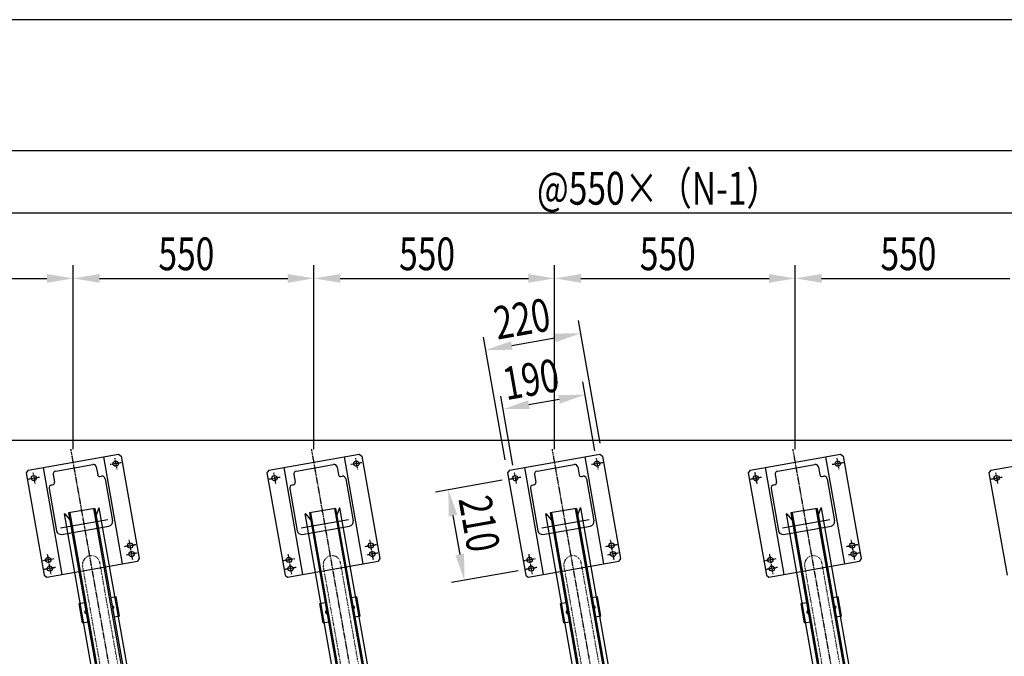
# Model space of a CAD drawing. Extents: x 0 to 15313, y 0 to 8910.
# Drawn here: x 2304 to 4554, y 7454 to 8910 of the extents above; entities that cross this region are included whole.
import ezdxf

# ---------------------------------------------------------------- set-up
doc = ezdxf.new("R2010")
doc.units = 0
doc.header["$LTSCALE"] = 0.3
for name, pattern in [('CENTER1', [10, 6.25, -1.25, 1.25, -1.25]), ('CENTER2', [28.575, 19.05, -3.175, 3.175, -3.175]), ('破線', [2, 0.5, -1.5])]:
    doc.linetypes.add(name, pattern=pattern)
doc.layers.get('0').update_dxf_attribs({"linetype": 'CONTINUOUS'})
doc.layers.get('DEFPOINTS').update_dxf_attribs({"linetype": 'CONTINUOUS'})
for name, color, linetype in [('CENTER', 6, 'CENTER2'), ('CYCLE_1', 3, '破線'), ('DIMS', 1, 'CONTINUOUS'), ('GENKYO', 3, 'CONTINUOUS'), ('MODEL', 7, 'CONTINUOUS'), ('TITLE', 7, 'CONTINUOUS')]:
    doc.layers.add(name, color=color, linetype=linetype)
doc.styles.add('DIMS', font='romans.shx', dxfattribs={"width": 0.75, "bigfont": 'bigfont.shx'})

# ---------------------------------------------------------------- blocks, each defined once
blk = doc.blocks.new('*U164')
at = {"layer": 'DIMS', "color": 7, "style": 'DIMS', "width": 0.75}
blk.add_text('210', height=75, rotation=279.9868, dxfattribs=at).set_placement((3306.3, 7813.8))
blk = doc.blocks.new('*U165')
at = {"layer": 'DIMS', "color": 7, "style": 'DIMS', "width": 0.75}
blk.add_text('220', height=75, rotation=9.9974, dxfattribs=at).set_placement((3395.3, 8178.1))
blk = doc.blocks.new('*U166')
at = {"layer": 'DIMS', "color": 7, "style": 'DIMS', "width": 0.75}
blk.add_text('190', height=75, rotation=9.9998, dxfattribs=at).set_placement((3415.7, 8039.6))
blk = doc.blocks.new('*U239')
at = {"layer": 'DIMS', "color": 7, "style": 'DIMS', "width": 0.75}
blk.add_text('@550×（N-1）', height=75, dxfattribs=at).set_placement((3485.9, 8487))
blk = doc.blocks.new('*U241')
at = {"layer": 'DIMS', "color": 7, "style": 'DIMS', "width": 0.75}
blk.add_text('550', height=75, dxfattribs=at).set_placement((4270.9, 8337))
blk = doc.blocks.new('*U242')
at = {"layer": 'DIMS', "color": 7, "style": 'DIMS', "width": 0.75}
blk.add_text('550', height=75, dxfattribs=at).set_placement((3720.9, 8337))
blk = doc.blocks.new('*U243')
at = {"layer": 'DIMS', "color": 7, "style": 'DIMS', "width": 0.75}
blk.add_text('550', height=75, dxfattribs=at).set_placement((3170.9, 8337))
blk = doc.blocks.new('*U244')
at = {"layer": 'DIMS', "color": 7, "style": 'DIMS', "width": 0.75}
blk.add_text('550', height=75, dxfattribs=at).set_placement((2620.9, 8337))

msp = doc.modelspace()

# ---------------------------------------------------------------- linework, layer by layer
at = {"layer": 'CENTER', "linetype": 'CENTER1'}
for p, q in [((2770, 5948.5), (2421.1, 7927.4)), ((3320, 5948.5), (2971.1, 7927.4)), ((3870, 5948.5), (3521.1, 7927.4)), ((4420, 5948.5), (4071.1, 7927.4)), ((2521.1, 7907.4), (2525.6, 7881.8)), ((3071.1, 7907.4), (3075.6, 7881.8)), ((3621.1, 7907.4), (3625.6, 7881.8)), ((4171.1, 7907.4), (4175.6, 7881.8)), ((2536.1, 7896.9), (2510.5, 7892.4)), ((3086.1, 7896.9), (3060.5, 7892.4)), ((3636.1, 7896.9), (3610.5, 7892.4)), ((4186.1, 7896.9), (4160.5, 7892.4)), ((2323.4, 7859.4), (2349, 7863.9)), ((2334, 7874.5), (2338.5, 7848.9)), ((2873.4, 7859.4), (2899, 7863.9)), ((2884, 7874.5), (2888.5, 7848.9)), ((3423.4, 7859.4), (3449, 7863.9)), ((3434, 7874.5), (3438.5, 7848.9)), ((3973.4, 7859.4), (3999, 7863.9)), ((3988.5, 7848.9), (3984, 7874.5)), ((3984, 7874.5), (3988.5, 7848.9)), ((4523.4, 7859.4), (4549, 7863.9)), ((4534, 7874.5), (4538.5, 7848.9)), ((2562.1, 7675), (2554.1, 7720.3)), ((3112.1, 7675), (3104.1, 7720.3)), ((3662.1, 7675), (3654.1, 7720.3)), ((4212.1, 7675), (4204.1, 7720.3)), ((2543.5, 7705.3), (2569.1, 7709.8)), ((3093.5, 7705.3), (3119.1, 7709.8)), ((3643.5, 7705.3), (3669.1, 7709.8)), ((4193.5, 7705.3), (4219.1, 7709.8)), ((2382, 7676.8), (2356.4, 7672.3)), ((2367, 7687.3), (2374.9, 7642)), ((2572.6, 7690.1), (2547, 7685.6)), ((2932, 7676.8), (2906.4, 7672.3)), ((2917, 7687.3), (2924.9, 7642)), ((3122.6, 7690.1), (3097, 7685.6)), ((3482, 7676.8), (3456.4, 7672.3)), ((3467, 7687.3), (3474.9, 7642)), ((3672.6, 7690.1), (3647, 7685.6)), ((4032, 7676.8), (4006.4, 7672.3)), ((4017, 7687.3), (4024.9, 7642)), ((4222.6, 7690.1), (4197, 7685.6)), ((2385.5, 7657.1), (2359.9, 7652.6)), ((2935.5, 7657.1), (2909.9, 7652.6)), ((3485.5, 7657.1), (3459.9, 7652.6)), ((4035.5, 7657.1), (4009.9, 7652.6))]:
    msp.add_line(p, q, dxfattribs=at)
at = {"layer": 'CYCLE_1'}
for p, q in [((2496.5, 7384.6), (2447.8, 7660.7)), ((2535.9, 7391.5), (2487.2, 7667.6)), ((3046.5, 7384.6), (2997.8, 7660.7)), ((3085.9, 7391.5), (3037.2, 7667.6)), ((3596.5, 7384.6), (3547.8, 7660.7)), ((3635.9, 7391.5), (3587.2, 7667.6)), ((4146.5, 7384.6), (4097.8, 7660.7)), ((4185.9, 7391.5), (4137.2, 7667.6))]:
    msp.add_line(p, q, dxfattribs=at)
for centre in [(2467.5, 7664.2), (3017.5, 7664.2), (3567.5, 7664.2), (4117.5, 7664.2)]:
    msp.add_arc(centre, 20, 10, 190, dxfattribs=at)
at = {"layer": 'DEFPOINTS', "color": 4}
msp.add_line((12600, 8910), (0, 8910), dxfattribs=at)
at = {"layer": 'DIMS'}
for p, q in [((1936.3, 8468.3), (5616.3, 8468.3)), ((2426.3, 7927.9), (2426.3, 8348.3)), ((2426.3, 7927.9), (2426.3, 8348.3)), ((2976.3, 7927.9), (2976.3, 8348.3)), ((2976.3, 7927.9), (2976.3, 8348.3)), ((3526.3, 7927.9), (3526.3, 8348.3)), ((3526.3, 7927.9), (3526.3, 8348.3)), ((4076.3, 7927.9), (4076.3, 8348.3)), ((4076.3, 7927.9), (4076.3, 8348.3)), ((1936.3, 8318.3), (2366.3, 8318.3)), ((2486.3, 8318.3), (2916.3, 8318.3)), ((3036.3, 8318.3), (3466.3, 8318.3)), ((3586.3, 8318.3), (4016.3, 8318.3)), ((4136.3, 8318.3), (4566.3, 8318.3)), ((3630.3, 7941.6), (3580.8, 8222.2)), ((3413.6, 7903.4), (3364.1, 8184)), ((3428.4, 8164.9), (3526.9, 8182.3)), ((3618.1, 7924.2), (3590.4, 8081.8)), ((3431, 7891.2), (3403.3, 8048.8)), ((3467.6, 8029.7), (3536.5, 8041.8)), ((3406.7, 7856.5), (3254, 7829.6)), ((3294, 7775.7), (3309.6, 7687)), ((3443.1, 7649.6), (3290.4, 7622.8))]:
    msp.add_line(p, q, dxfattribs=at)
for points in [[(2366.3, 8328.3), (2366.3, 8308.3), (2426.3, 8318.3)], [(2486.3, 8328.3), (2486.3, 8308.3), (2426.3, 8318.3)], [(2916.3, 8328.3), (2916.3, 8308.3), (2976.3, 8318.3)], [(3036.3, 8328.3), (3036.3, 8308.3), (2976.3, 8318.3)], [(3466.3, 8328.3), (3466.3, 8308.3), (3526.3, 8318.3)], [(3586.3, 8328.3), (3586.3, 8308.3), (3526.3, 8318.3)], [(4016.3, 8328.3), (4016.3, 8308.3), (4076.3, 8318.3)], [(4136.3, 8328.3), (4136.3, 8308.3), (4076.3, 8318.3)], [(3525.2, 8192.1), (3528.7, 8172.4), (3586, 8192.7)], [(3426.7, 8174.8), (3430.1, 8155.1), (3369.3, 8154.5)], [(3465.8, 8039.5), (3469.3, 8019.8), (3408.5, 8019.2)], [(3534.7, 8051.7), (3538.2, 8032), (3595.6, 8052.2)], [(3303.8, 7777.4), (3284.1, 7774), (3283.6, 7834.8)], [(3319.4, 7688.8), (3299.7, 7685.3), (3320, 7628)]]:
    msp.add_solid(points, dxfattribs=at)
at = {"layer": 'GENKYO'}
msp.add_line((5001.3, 7947.8), (1676.3, 7947.8), dxfattribs=at)
at = {"layer": 'MODEL'}
for p, q in [((2322.9, 7879.6), (2529.7, 7916.1)), ((2495.2, 7910), (2538.3, 7665.8)), ((2529.7, 7916.1), (2535.5, 7912)), ((2535.5, 7912), (2576.8, 7677.6)), ((2872.9, 7879.6), (3079.7, 7916.1)), ((3045.2, 7910), (3088.3, 7665.8)), ((3079.7, 7916.1), (3085.5, 7912)), ((3085.5, 7912), (3126.8, 7677.6)), ((3422.9, 7879.6), (3629.7, 7916.1)), ((3595.2, 7910), (3638.3, 7665.8)), ((3629.7, 7916.1), (3635.5, 7912)), ((3635.5, 7912), (3676.8, 7677.6)), ((3972.9, 7879.6), (4179.7, 7916.1)), ((4145.2, 7910), (4188.3, 7665.8)), ((4179.7, 7916.1), (4185.5, 7912)), ((4185.5, 7912), (4226.8, 7677.6)), ((4522.9, 7879.6), (4729.7, 7916.1)), ((2322.9, 7879.6), (2318.8, 7873.8)), ((2357.4, 7885.7), (2400.4, 7641.5)), ((2386.2, 7877.8), (2470.9, 7892.8)), ((2479, 7887.1), (2482.1, 7869.4)), ((2872.9, 7879.6), (2868.8, 7873.8)), ((2907.4, 7885.7), (2950.4, 7641.5)), ((2936.2, 7877.8), (3020.9, 7892.8)), ((3029, 7887.1), (3032.1, 7869.4)), ((3422.9, 7879.6), (3418.8, 7873.8)), ((3457.4, 7885.7), (3500.4, 7641.5)), ((3486.2, 7877.8), (3570.9, 7892.8)), ((3579, 7887.1), (3582.1, 7869.4)), ((3972.9, 7879.6), (3968.8, 7873.8)), ((4007.4, 7885.7), (4050.4, 7641.5)), ((4036.2, 7877.8), (4120.9, 7892.8)), ((4129, 7887.1), (4132.1, 7869.4)), ((4522.9, 7879.6), (4518.8, 7873.8)), ((2318.8, 7873.8), (2360.2, 7639.4)), ((2380.5, 7869.7), (2383.6, 7852)), ((2487.9, 7865.3), (2490.8, 7865.8)), ((2499, 7860.1), (2516, 7763.6)), ((2868.8, 7873.8), (2910.2, 7639.4)), ((2930.5, 7869.7), (2933.6, 7852)), ((3037.9, 7865.3), (3040.8, 7865.8)), ((3049, 7860.1), (3066, 7763.6)), ((3418.8, 7873.8), (3460.2, 7639.4)), ((3480.5, 7869.7), (3483.6, 7852)), ((3587.9, 7865.3), (3590.8, 7865.8)), ((3599, 7860.1), (3616, 7763.6)), ((3968.8, 7873.8), (4010.2, 7639.4)), ((4030.5, 7869.7), (4033.6, 7852)), ((4137.9, 7865.3), (4140.8, 7865.8)), ((4149, 7860.1), (4166, 7763.6)), ((4518.8, 7873.8), (4560.2, 7639.4)), ((2370.9, 7837.6), (2387.9, 7741.1)), ((2379.6, 7846.2), (2376.6, 7845.7)), ((2920.9, 7837.6), (2937.9, 7741.1)), ((2929.6, 7846.2), (2926.6, 7845.7)), ((3470.9, 7837.6), (3487.9, 7741.1)), ((3479.6, 7846.2), (3476.6, 7845.7)), ((4020.9, 7837.6), (4037.9, 7741.1)), ((4029.6, 7846.2), (4026.6, 7845.7)), ((2475.9, 7792.4), (2415.8, 7781.8)), ((2472.9, 7791.8), (2776.8, 6068.4)), ((2475.9, 7792.4), (2779.8, 6068.9)), ((2484.8, 7793.5), (2478.6, 7776.6)), ((2484.8, 7793.5), (2485.8, 7793.7)), ((2730, 6408.7), (2485.8, 7793.7)), ((3025.9, 7792.4), (2965.8, 7781.8)), ((3022.9, 7791.8), (3326.8, 6068.4)), ((3025.9, 7792.4), (3329.8, 6068.9)), ((3034.8, 7793.5), (3028.6, 7776.6)), ((3034.8, 7793.5), (3035.8, 7793.7)), ((3280, 6408.7), (3035.8, 7793.7)), ((3575.9, 7792.4), (3515.8, 7781.8)), ((3572.9, 7791.8), (3876.8, 6068.4)), ((3575.9, 7792.4), (3879.8, 6068.9)), ((3584.8, 7793.5), (3578.6, 7776.6)), ((3584.8, 7793.5), (3585.8, 7793.7)), ((3830, 6408.7), (3585.8, 7793.7)), ((4125.9, 7792.4), (4065.8, 7781.8)), ((4122.9, 7791.8), (4426.8, 6068.4)), ((4125.9, 7792.4), (4429.8, 6068.9)), ((4134.8, 7793.5), (4128.6, 7776.6)), ((4134.8, 7793.5), (4135.8, 7793.7)), ((4380, 6408.7), (4135.8, 7793.7)), ((2396.9, 7747.7), (2505.3, 7766.8)), ((2407, 7779.8), (2406, 7779.6)), ((2650.2, 6394.7), (2406, 7779.6)), ((2407, 7779.8), (2418.6, 7766)), ((2415.8, 7781.8), (2719.7, 6058.4)), ((2418.8, 7782.3), (2722.6, 6058.9)), ((2946.9, 7747.7), (3055.3, 7766.8)), ((2957, 7779.8), (2956, 7779.6)), ((3200.2, 6394.7), (2956, 7779.6)), ((2957, 7779.8), (2968.6, 7766)), ((2965.8, 7781.8), (3269.7, 6058.4)), ((2968.8, 7782.3), (3272.6, 6058.9)), ((3496.9, 7747.7), (3605.3, 7766.8)), ((3507, 7779.8), (3506, 7779.6)), ((3750.2, 6394.7), (3506, 7779.6)), ((3507, 7779.8), (3518.6, 7766)), ((3515.8, 7781.8), (3819.7, 6058.4)), ((3518.8, 7782.3), (3822.6, 6058.9)), ((4046.9, 7747.7), (4155.3, 7766.8)), ((4057, 7779.8), (4056, 7779.6)), ((4300.2, 6394.7), (4056, 7779.6)), ((4057, 7779.8), (4068.6, 7766)), ((4065.8, 7781.8), (4369.7, 6058.4)), ((4068.8, 7782.3), (4372.6, 6058.9)), ((2399.5, 7732.9), (2507.9, 7752)), ((2949.5, 7732.9), (3057.9, 7752)), ((3499.5, 7732.9), (3607.9, 7752)), ((4049.5, 7732.9), (4157.9, 7752)), ((2576.8, 7677.6), (2572.8, 7671.9)), ((3126.8, 7677.6), (3122.8, 7671.9)), ((3676.8, 7677.6), (3672.8, 7671.9)), ((4226.8, 7677.6), (4222.8, 7671.9)), ((2366, 7635.4), (2572.8, 7671.9)), ((2916, 7635.4), (3122.8, 7671.9)), ((3466, 7635.4), (3672.8, 7671.9)), ((4016, 7635.4), (4222.8, 7671.9)), ((2360.2, 7639.4), (2366, 7635.4)), ((2910.2, 7639.4), (2916, 7635.4)), ((3460.2, 7639.4), (3466, 7635.4)), ((4010.2, 7639.4), (4016, 7635.4)), ((2524.2, 7590.2), (2511.9, 7588)), ((2532, 7545.9), (2524.2, 7590.2)), ((3074.2, 7590.2), (3061.9, 7588)), ((3082, 7545.9), (3074.2, 7590.2)), ((3624.2, 7590.2), (3611.9, 7588)), ((3632, 7545.9), (3624.2, 7590.2)), ((4174.2, 7590.2), (4161.9, 7588)), ((4182, 7545.9), (4174.2, 7590.2)), ((2439.5, 7575.2), (2451.8, 7577.4)), ((2447.3, 7530.9), (2439.5, 7575.2)), ((2989.5, 7575.2), (3001.8, 7577.4)), ((2997.3, 7530.9), (2989.5, 7575.2)), ((3539.5, 7575.2), (3551.8, 7577.4)), ((3547.3, 7530.9), (3539.5, 7575.2)), ((4089.5, 7575.2), (4101.8, 7577.4)), ((4097.3, 7530.9), (4089.5, 7575.2)), ((2532, 7545.9), (2519.7, 7543.7)), ((3082, 7545.9), (3069.7, 7543.7)), ((3632, 7545.9), (3619.7, 7543.7)), ((4182, 7545.9), (4169.7, 7543.7)), ((2447.3, 7530.9), (2459.6, 7533.1)), ((2997.3, 7530.9), (3009.6, 7533.1)), ((3547.3, 7530.9), (3559.6, 7533.1)), ((4097.3, 7530.9), (4109.6, 7533.1))]:
    msp.add_line(p, q, dxfattribs=at)
for centre in [(2523.3, 7894.6), (3073.3, 7894.6), (3623.3, 7894.6), (4173.3, 7894.6), (2336.2, 7861.6), (2886.2, 7861.6), (3436.2, 7861.6), (3986.2, 7861.6), (4536.2, 7861.6), (2556.3, 7707.5), (3106.3, 7707.5), (3656.3, 7707.5), (4206.3, 7707.5), (2369.2, 7674.5), (2559.8, 7687.8), (2919.2, 7674.5), (3109.8, 7687.8), (3469.2, 7674.5), (3659.8, 7687.8), (4019.2, 7674.5), (4209.8, 7687.8), (2372.7, 7654.8), (2922.7, 7654.8), (3472.7, 7654.8), (4022.7, 7654.8)]:
    msp.add_circle(centre, 6, dxfattribs=at)
for centre, radius, start, end in [((2387.4, 7870.9), 7, 100, 190), ((2472.1, 7885.9), 7, 10, 100), ((2937.4, 7870.9), 7, 100, 190), ((3022.1, 7885.9), 7, 10, 100), ((3487.4, 7870.9), 7, 100, 190), ((3572.1, 7885.9), 7, 10, 100), ((4037.4, 7870.9), 7, 100, 190), ((4122.1, 7885.9), 7, 10, 100), ((2487, 7870.2), 5, 190, 280), ((2492.1, 7858.9), 7, 10, 100), ((3037, 7870.2), 5, 190, 280), ((3042.1, 7858.9), 7, 10, 100), ((3587, 7870.2), 5, 190, 280), ((3592.1, 7858.9), 7, 10, 100), ((4137, 7870.2), 5, 190, 280), ((4142.1, 7858.9), 7, 10, 100), ((2377.8, 7838.8), 7, 100, 190), ((2378.7, 7851.1), 5, 280, 10), ((2927.8, 7838.8), 7, 100, 190), ((2928.7, 7851.1), 5, 280, 10), ((3477.8, 7838.8), 7, 100, 190), ((3478.7, 7851.1), 5, 280, 10), ((4027.8, 7838.8), 7, 100, 190), ((4028.7, 7851.1), 5, 280, 10), ((2506.1, 7761.9), 10, 280, 10), ((3056.1, 7761.9), 10, 280, 10), ((3606.1, 7761.9), 10, 280, 10), ((4156.1, 7761.9), 10, 280, 10), ((2397.8, 7742.8), 10, 190, 280), ((2947.8, 7742.8), 10, 190, 280), ((3497.8, 7742.8), 10, 190, 280), ((4047.8, 7742.8), 10, 190, 280), ((2451.9, 7559.8), 3, 301.324, 10), ((2517.9, 7571.4), 3, 190, 258.676), ((2519.7, 7561.3), 3, 121.324, 190), ((2516.8, 7566), 2.5, 301.324, 78.676), ((3001.9, 7559.8), 3, 301.324, 10), ((3067.9, 7571.4), 3, 190, 258.676), ((3069.7, 7561.3), 3, 121.324, 190), ((3066.8, 7566), 2.5, 301.324, 78.676), ((3551.9, 7559.8), 3, 301.324, 10), ((3617.9, 7571.4), 3, 190, 258.676), ((3619.7, 7561.3), 3, 121.324, 190), ((3616.8, 7566), 2.5, 301.324, 78.676), ((4101.9, 7559.8), 3, 301.324, 10), ((4167.9, 7571.4), 3, 190, 258.676), ((4169.7, 7561.3), 3, 121.324, 190), ((4166.8, 7566), 2.5, 301.324, 78.676), ((2454.8, 7555.1), 2.5, 121.324, 258.676), ((2453.7, 7549.7), 3, 10, 78.676), ((3004.8, 7555.1), 2.5, 121.324, 258.676), ((3003.7, 7549.7), 3, 10, 78.676), ((3554.8, 7555.1), 2.5, 121.324, 258.676), ((3553.7, 7549.7), 3, 10, 78.676), ((4104.8, 7555.1), 2.5, 121.324, 258.676), ((4103.7, 7549.7), 3, 10, 78.676)]:
    msp.add_arc(centre, radius, start, end, dxfattribs=at)
at = {"layer": 'TITLE'}
msp.add_line((12266.2, 8610), (750, 8610), dxfattribs=at)

# ---------------------------------------------------------------- block references
at = {"color": 0}
for name in ['*U239', '*U244', '*U243', '*U242', '*U241', '*U165', '*U166', '*U164']:
    msp.add_blockref(name, (0, 0), dxfattribs=at)

doc.saveas('drawing.dxf')
